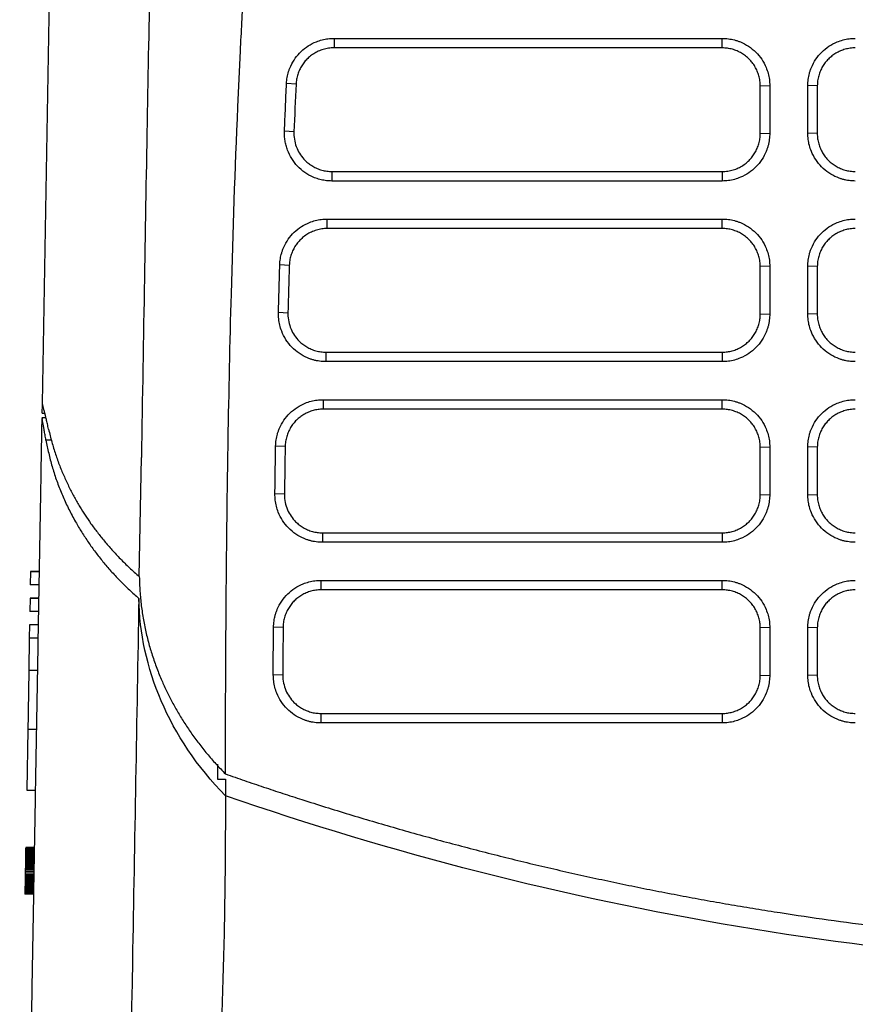
# Model space of a CAD drawing. Units: millimetres. Extents: x 156985 to 157815, y 112330 to 113296.
# Drawn here: x 157393 to 157437, y 113073 to 113125 of the extents above; entities that cross this region are included whole.
import ezdxf

# ---------------------------------------------------------------- set-up
doc = ezdxf.new("R2010")
doc.units = ezdxf.units.MM

msp = doc.modelspace()

# ---------------------------------------------------------------- linework, layer by layer
at = {"color": 7, "linetype": 'Continuous', "lineweight": 25}
for p, q in [((157394.37, 113105.022), (157395.534, 113171.694)), ((157409.701, 113124.213), (157430.113, 113124.213)), ((157409.701, 113124.213), (157409.701, 113123.713)), ((157430.113, 113123.713), (157430.113, 113124.213)), ((157430.113, 113123.713), (157409.701, 113123.713)), ((157407.703, 113121.804), (157407.205, 113121.844)), ((157432.113, 113121.713), (157432.613, 113121.73)), ((157432.113, 113119.217), (157432.113, 113121.713)), ((157432.613, 113121.73), (157432.613, 113119.234)), ((157434.613, 113119.234), (157434.613, 113121.73)), ((157435.113, 113121.713), (157434.613, 113121.73)), ((157435.113, 113121.713), (157435.113, 113119.217)), ((157407.595, 113119.299), (157407.096, 113119.336)), ((157432.113, 113119.217), (157432.613, 113119.234)), ((157435.113, 113119.217), (157434.613, 113119.234)), ((157409.594, 113117.217), (157430.113, 113117.217)), ((157409.594, 113117.217), (157409.594, 113116.717)), ((157430.113, 113117.217), (157430.113, 113116.717)), ((157430.113, 113116.717), (157409.594, 113116.717)), ((157409.349, 113114.718), (157430.113, 113114.718)), ((157409.349, 113114.219), (157409.349, 113114.718)), ((157430.113, 113114.219), (157430.113, 113114.718)), ((157430.113, 113114.219), (157409.349, 113114.219)), ((157407.35, 113112.278), (157406.85, 113112.31)), ((157432.613, 113112.236), (157432.113, 113112.219)), ((157432.113, 113109.723), (157432.113, 113112.219)), ((157432.613, 113112.236), (157432.613, 113109.74)), ((157434.613, 113109.74), (157434.613, 113112.236)), ((157435.113, 113112.219), (157434.613, 113112.236)), ((157435.113, 113112.219), (157435.113, 113109.723)), ((157407.28, 113109.774), (157406.781, 113109.805)), ((157432.113, 113109.723), (157432.613, 113109.74)), ((157435.113, 113109.723), (157434.613, 113109.74)), ((157409.28, 113107.723), (157430.113, 113107.723)), ((157409.28, 113107.723), (157409.28, 113107.223)), ((157430.113, 113107.723), (157430.113, 113107.223)), ((157430.113, 113107.223), (157409.28, 113107.223)), ((157409.133, 113105.224), (157430.113, 113105.224)), ((157409.133, 113105.224), (157409.133, 113104.724)), ((157430.113, 113104.724), (157430.113, 113105.224)), ((157430.113, 113104.724), (157409.133, 113104.724)), ((157394.551, 113104.275), (157394.331, 113104.275)), ((157394.353, 113104.234), (157394.353, 113104.226)), ((157394.361, 113104.511), (157394.495, 113104.511)), ((157394.87, 113103.105), (157394.556, 113103.105)), ((157407.133, 113102.758), (157406.633, 113102.784)), ((157432.113, 113102.724), (157432.613, 113102.742)), ((157432.113, 113100.228), (157432.113, 113102.724)), ((157432.613, 113102.742), (157432.613, 113100.246)), ((157434.613, 113100.246), (157434.613, 113102.742)), ((157435.113, 113102.724), (157434.613, 113102.742)), ((157435.113, 113102.724), (157435.113, 113100.228)), ((157399.464, 113095.925), (157399.573, 113102.18)), ((157407.095, 113100.256), (157406.595, 113100.28)), ((157432.113, 113100.228), (157432.613, 113100.246)), ((157434.613, 113100.246), (157435.113, 113100.228)), ((157409.095, 113098.228), (157409.095, 113097.729)), ((157409.095, 113098.228), (157430.113, 113098.228)), ((157430.113, 113098.228), (157430.113, 113097.729)), ((157430.113, 113097.729), (157409.095, 113097.729)), ((157393.742, 113096.195), (157393.73, 113095.495)), ((157393.742, 113096.195), (157394.216, 113096.195)), ((157394.216, 113096.195), (157393.742, 113096.195)), ((157394.204, 113095.495), (157393.73, 113095.495)), ((157409.024, 113095.73), (157430.113, 113095.73)), ((157409.024, 113095.23), (157409.024, 113095.73)), ((157430.113, 113095.23), (157409.024, 113095.23)), ((157430.113, 113095.23), (157430.113, 113095.73)), ((157393.718, 113094.795), (157393.706, 113094.095)), ((157393.718, 113094.795), (157394.192, 113094.795)), ((157394.192, 113094.795), (157393.718, 113094.795)), ((157394.18, 113094.095), (157393.706, 113094.095)), ((157393.693, 113093.395), (157393.681, 113092.695)), ((157394.167, 113093.395), (157393.693, 113093.395)), ((157394.167, 113093.395), (157393.693, 113093.395)), ((157406.509, 113090.763), (157406.524, 113093.265)), ((157407.024, 113093.244), (157406.524, 113093.265)), ((157432.613, 113093.248), (157432.113, 113093.23)), ((157432.113, 113090.734), (157432.113, 113093.23)), ((157432.613, 113093.248), (157432.613, 113090.752)), ((157434.613, 113090.752), (157434.613, 113093.248)), ((157435.113, 113093.23), (157434.613, 113093.248)), ((157435.113, 113093.23), (157435.113, 113090.734)), ((157393.681, 113092.695), (157393.652, 113090.997)), ((157394.155, 113092.695), (157393.681, 113092.695)), ((157393.652, 113090.997), (157393.594, 113087.713)), ((157394.126, 113090.997), (157393.652, 113090.997)), ((157407.009, 113090.744), (157406.509, 113090.763)), ((157432.113, 113090.734), (157432.613, 113090.752)), ((157435.113, 113090.734), (157434.613, 113090.752)), ((157409.009, 113088.734), (157430.113, 113088.734)), ((157409.009, 113088.734), (157409.009, 113088.235)), ((157430.113, 113088.734), (157430.113, 113088.235)), ((157430.113, 113088.235), (157409.009, 113088.235)), ((157393.597, 113087.895), (157393.542, 113084.695)), ((157394.072, 113087.895), (157393.597, 113087.895)), ((157403.569, 113086.072), (157403.569, 113085.278)), ((157403.569, 113085.278), (157403.995, 113085.278)), ((157403.995, 113085.278), (157403.995, 113084.407)), ((157393.542, 113084.695), (157394.016, 113084.695)), ((157393.482, 113081.298), (157393.481, 113081.252)), ((157393.483, 113081.341), (157393.482, 113081.298)), ((157393.956, 113081.298), (157393.482, 113081.298)), ((157393.484, 113081.382), (157393.483, 113081.341)), ((157393.957, 113081.341), (157393.483, 113081.341)), ((157393.485, 113081.454), (157393.484, 113081.421)), ((157393.959, 113081.421), (157393.484, 113081.421)), ((157393.484, 113081.421), (157393.484, 113081.382)), ((157393.958, 113081.382), (157393.484, 113081.382)), ((157393.486, 113081.485), (157393.485, 113081.454)), ((157393.959, 113081.454), (157393.485, 113081.454)), ((157393.487, 113081.566), (157393.486, 113081.541)), ((157393.961, 113081.541), (157393.486, 113081.541)), ((157393.486, 113081.541), (157393.486, 113081.514)), ((157393.96, 113081.514), (157393.486, 113081.514)), ((157393.486, 113081.514), (157393.486, 113081.485)), ((157393.96, 113081.485), (157393.486, 113081.485)), ((157393.488, 113081.609), (157393.487, 113081.588)), ((157393.961, 113081.588), (157393.487, 113081.588)), ((157393.487, 113081.588), (157393.487, 113081.566)), ((157393.961, 113081.566), (157393.487, 113081.566)), ((157393.489, 113081.657), (157393.488, 113081.643)), ((157393.962, 113081.643), (157393.488, 113081.643)), ((157393.488, 113081.643), (157393.488, 113081.627)), ((157393.962, 113081.627), (157393.488, 113081.627)), ((157393.488, 113081.627), (157393.488, 113081.609)), ((157393.962, 113081.609), (157393.488, 113081.609)), ((157393.963, 113081.696), (157393.489, 113081.696)), ((157393.489, 113081.696), (157393.489, 113081.695)), ((157393.963, 113081.695), (157393.489, 113081.695)), ((157393.489, 113081.695), (157393.489, 113081.692)), ((157393.963, 113081.692), (157393.489, 113081.692)), ((157393.489, 113081.692), (157393.489, 113081.686)), ((157393.963, 113081.686), (157393.489, 113081.686)), ((157393.489, 113081.686), (157393.489, 113081.679)), ((157393.963, 113081.679), (157393.489, 113081.679)), ((157393.489, 113081.679), (157393.489, 113081.669)), ((157393.963, 113081.669), (157393.489, 113081.669)), ((157393.489, 113081.669), (157393.489, 113081.657)), ((157393.963, 113081.657), (157393.489, 113081.657)), ((157393.473, 113080.797), (157393.472, 113080.729)), ((157393.475, 113080.862), (157393.473, 113080.797)), ((157393.948, 113080.797), (157393.473, 113080.797)), ((157393.476, 113080.925), (157393.475, 113080.862)), ((157393.949, 113080.862), (157393.475, 113080.862)), ((157393.477, 113080.985), (157393.476, 113080.925)), ((157393.95, 113080.925), (157393.476, 113080.925)), ((157393.478, 113081.044), (157393.477, 113080.985)), ((157393.951, 113080.985), (157393.477, 113080.985)), ((157393.479, 113081.099), (157393.478, 113081.044)), ((157393.952, 113081.044), (157393.478, 113081.044)), ((157393.48, 113081.152), (157393.479, 113081.099)), ((157393.953, 113081.099), (157393.479, 113081.099)), ((157393.481, 113081.203), (157393.48, 113081.152)), ((157393.954, 113081.152), (157393.48, 113081.152)), ((157393.956, 113081.252), (157393.481, 113081.252)), ((157393.481, 113081.252), (157393.481, 113081.203)), ((157393.955, 113081.203), (157393.481, 113081.203)), ((157393.464, 113080.258), (157393.463, 113080.18)), ((157393.465, 113080.339), (157393.464, 113080.258)), ((157393.938, 113080.258), (157393.464, 113080.258)), ((157393.467, 113080.423), (157393.465, 113080.339)), ((157393.94, 113080.339), (157393.465, 113080.339)), ((157393.468, 113080.511), (157393.467, 113080.423)), ((157393.941, 113080.423), (157393.467, 113080.423)), ((157393.47, 113080.586), (157393.468, 113080.511)), ((157393.943, 113080.511), (157393.468, 113080.511)), ((157393.471, 113080.658), (157393.47, 113080.586)), ((157393.944, 113080.586), (157393.47, 113080.586)), ((157393.472, 113080.729), (157393.471, 113080.658)), ((157393.945, 113080.658), (157393.471, 113080.658)), ((157393.946, 113080.729), (157393.472, 113080.729)), ((157393.455, 113079.726), (157393.454, 113079.674)), ((157393.456, 113079.781), (157393.455, 113079.726)), ((157393.929, 113079.726), (157393.455, 113079.726)), ((157393.457, 113079.839), (157393.456, 113079.781)), ((157393.93, 113079.781), (157393.456, 113079.781)), ((157393.458, 113079.901), (157393.457, 113079.839)), ((157393.931, 113079.839), (157393.457, 113079.839)), ((157393.459, 113079.966), (157393.458, 113079.901)), ((157393.932, 113079.901), (157393.458, 113079.901)), ((157393.46, 113080.034), (157393.459, 113079.966)), ((157393.933, 113079.966), (157393.459, 113079.966)), ((157393.461, 113080.106), (157393.46, 113080.034)), ((157393.934, 113080.034), (157393.46, 113080.034)), ((157393.463, 113080.18), (157393.461, 113080.106)), ((157393.936, 113080.106), (157393.461, 113080.106)), ((157393.937, 113080.18), (157393.463, 113080.18)), ((157393.447, 113079.259), (157393.446, 113079.25)), ((157393.921, 113079.25), (157393.446, 113079.25)), ((157393.446, 113079.25), (157393.446, 113079.243)), ((157393.921, 113079.243), (157393.446, 113079.243)), ((157393.446, 113079.243), (157393.446, 113079.238)), ((157393.92, 113079.238), (157393.446, 113079.238)), ((157393.446, 113079.238), (157393.446, 113079.235)), ((157393.92, 113079.235), (157393.446, 113079.235)), ((157393.446, 113079.235), (157393.446, 113079.234)), ((157393.92, 113079.234), (157393.446, 113079.234)), ((157393.448, 113079.317), (157393.447, 113079.3)), ((157393.922, 113079.3), (157393.447, 113079.3)), ((157393.447, 113079.3), (157393.447, 113079.284)), ((157393.921, 113079.284), (157393.447, 113079.284)), ((157393.447, 113079.284), (157393.447, 113079.271)), ((157393.921, 113079.271), (157393.447, 113079.271)), ((157393.447, 113079.271), (157393.447, 113079.259)), ((157393.921, 113079.259), (157393.447, 113079.259)), ((157393.449, 113079.383), (157393.448, 113079.359)), ((157393.923, 113079.359), (157393.448, 113079.359)), ((157393.448, 113079.359), (157393.448, 113079.337)), ((157393.922, 113079.337), (157393.448, 113079.337)), ((157393.448, 113079.337), (157393.448, 113079.317)), ((157393.922, 113079.317), (157393.448, 113079.317)), ((157393.45, 113079.436), (157393.449, 113079.408)), ((157393.923, 113079.408), (157393.449, 113079.408)), ((157393.449, 113079.408), (157393.449, 113079.383)), ((157393.923, 113079.383), (157393.449, 113079.383)), ((157393.451, 113079.498), (157393.45, 113079.466)), ((157393.924, 113079.466), (157393.45, 113079.466)), ((157393.45, 113079.466), (157393.45, 113079.436)), ((157393.924, 113079.436), (157393.45, 113079.436)), ((157393.452, 113079.58), (157393.451, 113079.537)), ((157393.926, 113079.537), (157393.451, 113079.537)), ((157393.451, 113079.537), (157393.451, 113079.498)), ((157393.925, 113079.498), (157393.451, 113079.498)), ((157393.453, 113079.625), (157393.452, 113079.58)), ((157393.926, 113079.58), (157393.452, 113079.58)), ((157393.454, 113079.674), (157393.453, 113079.625)), ((157393.927, 113079.625), (157393.453, 113079.625)), ((157393.928, 113079.674), (157393.454, 113079.674))]:
    msp.add_line(p, q, dxfattribs=at)
for points, knots in [([(157403.995, 113085.552), (157403.997, 113086.719), (157404, 113089.054), (157404.017, 113092.556), (157404.043, 113096.058), (157404.081, 113099.56), (157404.154, 113104.468), (157404.305, 113111.484), (157404.539, 113118.316), (157404.78, 113123.569), (157404.934, 113126.557), (157405.108, 113129.586), (157405.305, 113132.654), (157405.526, 113135.762), (157405.773, 113138.909), (157406.049, 113142.094), (157406.355, 113145.317), (157406.696, 113148.577), (157407.07, 113151.875), (157407.35, 113154.083), (157407.49, 113155.194)], [0, 0, 0, 0, 0.050191, 0.100381, 0.15057, 0.200756, 0.250941, 0.361595, 0.5025, 0.544799, 0.587685, 0.63116, 0.675224, 0.719874, 0.765109, 0.810927, 0.857325, 0.904304, 0.951862, 1, 1, 1, 1]), ([(157400.469, 113153.526), (157400.442, 113151.702), (157400.387, 113147.906), (157400.302, 113141.85), (157400.178, 113135.266), (157400.028, 113128.038), (157399.875, 113120.076), (157399.727, 113111.361), (157399.625, 113105.314), (157399.573, 113102.18)], [0, 0, 0, 0, 0.109463, 0.227734, 0.354578, 0.49305, 0.647815, 0.817434, 1, 1, 1, 1]), ([(157407.205, 113121.844), (157407.208, 113121.897), (157407.215, 113122.002), (157407.238, 113122.159), (157407.27, 113122.313), (157407.312, 113122.465), (157407.364, 113122.615), (157407.467, 113122.858), (157407.652, 113123.18), (157407.967, 113123.538), (157408.342, 113123.833), (157408.721, 113124.025), (157409.072, 113124.14), (157409.384, 113124.201), (157409.595, 113124.209), (157409.701, 113124.213)], [0, 0, 0, 0, 0.041966, 0.083595, 0.125058, 0.166528, 0.208179, 0.250183, 0.374962, 0.500037, 0.624832, 0.749886, 0.833306, 0.91623, 1, 1, 1, 1]), ([(157430.113, 113124.213), (157430.168, 113124.212), (157430.277, 113124.21), (157430.439, 113124.193), (157430.6, 113124.167), (157430.758, 113124.131), (157430.914, 113124.084), (157431.169, 113123.989), (157431.508, 113123.811), (157431.889, 113123.5), (157432.203, 113123.122), (157432.41, 113122.737), (157432.534, 113122.377), (157432.601, 113122.056), (157432.609, 113121.839), (157432.613, 113121.73)], [0, 0, 0, 0, 0.042049, 0.083723, 0.125198, 0.166649, 0.208257, 0.250195, 0.375098, 0.500045, 0.624937, 0.749883, 0.833483, 0.916363, 1, 1, 1, 1]), ([(157434.613, 113121.73), (157434.614, 113121.785), (157434.616, 113121.894), (157434.633, 113122.056), (157434.659, 113122.216), (157434.696, 113122.374), (157434.744, 113122.53), (157434.841, 113122.784), (157435.022, 113123.122), (157435.337, 113123.499), (157435.717, 113123.81), (157436.105, 113124.014), (157436.465, 113124.135), (157436.786, 113124.201), (157437.004, 113124.209), (157437.113, 113124.213)], [0, 0, 0, 0, 0.041979, 0.083602, 0.125051, 0.166511, 0.208165, 0.250194, 0.374984, 0.50004, 0.624827, 0.749879, 0.833328, 0.916227, 1, 1, 1, 1]), ([(157409.701, 113123.713), (157409.653, 113123.712), (157409.556, 113123.71), (157409.412, 113123.694), (157409.272, 113123.668), (157409.134, 113123.632), (157409.001, 113123.588), (157408.873, 113123.535), (157408.749, 113123.473), (157408.632, 113123.405), (157408.52, 113123.329), (157408.415, 113123.246), (157408.289, 113123.133), (157408.148, 113122.98), (157408.003, 113122.78), (157407.883, 113122.558), (157407.79, 113122.319), (157407.725, 113122.066), (157407.711, 113121.892), (157407.703, 113121.804)], [0, 0, 0, 0, 0.047789, 0.09513, 0.142025, 0.188473, 0.234474, 0.280029, 0.325139, 0.369802, 0.414019, 0.45779, 0.501117, 0.5806, 0.661547, 0.74396, 0.827839, 0.913185, 1, 1, 1, 1]), ([(157432.113, 113121.713), (157432.112, 113121.759), (157432.11, 113121.85), (157432.096, 113121.985), (157432.073, 113122.118), (157432.042, 113122.248), (157432.002, 113122.374), (157431.955, 113122.497), (157431.9, 113122.615), (157431.838, 113122.728), (157431.77, 113122.836), (157431.695, 113122.938), (157431.616, 113123.035), (157431.502, 113123.156), (157431.344, 113123.296), (157431.133, 113123.44), (157430.901, 113123.558), (157430.65, 113123.645), (157430.386, 113123.702), (157430.204, 113123.709), (157430.113, 113123.713)], [0, 0, 0, 0, 0.0436935, 0.087005, 0.1299346, 0.1724823, 0.2146482, 0.2564326, 0.2978354, 0.338857, 0.3794972, 0.4197564, 0.4596347, 0.4991321, 0.5788118, 0.6600094, 0.7427259, 0.8269626, 0.9127203, 1, 1, 1, 1]), ([(157437.113, 113123.713), (157437.067, 113123.712), (157436.976, 113123.71), (157436.84, 113123.696), (157436.707, 113123.673), (157436.576, 113123.641), (157436.449, 113123.601), (157436.326, 113123.553), (157436.208, 113123.498), (157436.094, 113123.436), (157435.986, 113123.367), (157435.883, 113123.292), (157435.786, 113123.211), (157435.665, 113123.097), (157435.527, 113122.941), (157435.385, 113122.731), (157435.268, 113122.5), (157435.181, 113122.251), (157435.124, 113121.986), (157435.117, 113121.805), (157435.113, 113121.713)], [0, 0, 0, 0, 0.0437851, 0.0872025, 0.1302523, 0.1729346, 0.2152496, 0.2571974, 0.2987781, 0.3399918, 0.3808388, 0.4213192, 0.4614331, 0.5011807, 0.5798886, 0.6603667, 0.742616, 0.8266375, 0.9124319, 1, 1, 1, 1]), ([(157407.096, 113119.336), (157407.114, 113119.752), (157407.148, 113120.588), (157407.186, 113121.424), (157407.205, 113121.844)], [0, 0, 0, 0, 0.497097, 1, 1, 1, 1]), ([(157409.594, 113116.717), (157409.545, 113116.718), (157409.448, 113116.72), (157409.304, 113116.732), (157409.162, 113116.753), (157409.021, 113116.782), (157408.882, 113116.82), (157408.745, 113116.865), (157408.499, 113116.963), (157408.159, 113117.151), (157407.775, 113117.483), (157407.463, 113117.883), (157407.276, 113118.264), (157407.174, 113118.585), (157407.122, 113118.832), (157407.093, 113119.083), (157407.095, 113119.252), (157407.096, 113119.336)], [0, 0, 0, 0, 0.036032, 0.071766, 0.107321, 0.142821, 0.178387, 0.214143, 0.250208, 0.374984, 0.500041, 0.6248, 0.749853, 0.812583, 0.874764, 0.937027, 1, 1, 1, 1]), ([(157407.595, 113119.299), (157407.594, 113119.271), (157407.586, 113118.976), (157407.702, 113118.421), (157408.051, 113117.908), (157408.368, 113117.629), (157408.58, 113117.486), (157408.813, 113117.369), (157409.062, 113117.283), (157409.324, 113117.227), (157409.503, 113117.22), (157409.594, 113117.217)], [0, 0, 0, 0, 0.025483, 0.276167, 0.512478, 0.590762, 0.670232, 0.75089, 0.832737, 0.915773, 1, 1, 1, 1]), ([(157432.613, 113119.234), (157432.612, 113119.179), (157432.61, 113119.069), (157432.593, 113118.906), (157432.567, 113118.744), (157432.531, 113118.585), (157432.483, 113118.428), (157432.388, 113118.171), (157432.208, 113117.83), (157431.895, 113117.447), (157431.515, 113117.13), (157431.127, 113116.921), (157430.764, 113116.797), (157430.442, 113116.729), (157430.223, 113116.721), (157430.113, 113116.717)], [0, 0, 0, 0, 0.042045, 0.083717, 0.125191, 0.166644, 0.208254, 0.250196, 0.375115, 0.500046, 0.624949, 0.749881, 0.833483, 0.916363, 1, 1, 1, 1]), ([(157430.113, 113117.217), (157430.162, 113117.218), (157430.26, 113117.22), (157430.407, 113117.237), (157430.55, 113117.263), (157430.69, 113117.3), (157430.826, 113117.346), (157430.957, 113117.402), (157431.083, 113117.466), (157431.204, 113117.539), (157431.318, 113117.619), (157431.425, 113117.706), (157431.553, 113117.824), (157431.694, 113117.984), (157431.838, 113118.194), (157431.956, 113118.426), (157432.044, 113118.676), (157432.102, 113118.942), (157432.109, 113119.125), (157432.113, 113119.217)], [0, 0, 0, 0, 0.047083, 0.093821, 0.140215, 0.186265, 0.231971, 0.277333, 0.322352, 0.367027, 0.411359, 0.455348, 0.498994, 0.577874, 0.658602, 0.741177, 0.825601, 0.911875, 1, 1, 1, 1]), ([(157437.113, 113116.717), (157437.058, 113116.718), (157436.948, 113116.72), (157436.785, 113116.737), (157436.623, 113116.764), (157436.464, 113116.801), (157436.307, 113116.85), (157436.051, 113116.947), (157435.711, 113117.13), (157435.331, 113117.446), (157435.018, 113117.83), (157434.813, 113118.219), (157434.691, 113118.583), (157434.625, 113118.906), (157434.617, 113119.124), (157434.613, 113119.234)], [0, 0, 0, 0, 0.04198, 0.083602, 0.125051, 0.166509, 0.208163, 0.250194, 0.374966, 0.500038, 0.624822, 0.749876, 0.833334, 0.916235, 1, 1, 1, 1]), ([(157435.113, 113119.217), (157435.114, 113119.171), (157435.116, 113119.079), (157435.13, 113118.942), (157435.154, 113118.808), (157435.186, 113118.677), (157435.226, 113118.55), (157435.274, 113118.427), (157435.329, 113118.309), (157435.392, 113118.196), (157435.46, 113118.088), (157435.535, 113117.986), (157435.615, 113117.89), (157435.729, 113117.769), (157435.887, 113117.63), (157436.099, 113117.487), (157436.331, 113117.37), (157436.58, 113117.283), (157436.843, 113117.227), (157437.022, 113117.22), (157437.113, 113117.217)], [0, 0, 0, 0, 0.044199, 0.087958, 0.131275, 0.174152, 0.216588, 0.258583, 0.300138, 0.341253, 0.381927, 0.422161, 0.461955, 0.50131, 0.58112, 0.662251, 0.744704, 0.828479, 0.913577, 1, 1, 1, 1]), ([(157406.85, 113112.31), (157406.853, 113112.363), (157406.858, 113112.47), (157406.879, 113112.629), (157406.909, 113112.785), (157406.949, 113112.939), (157407, 113113.091), (157407.101, 113113.338), (157407.285, 113113.665), (157407.6, 113114.031), (157407.977, 113114.331), (157408.359, 113114.527), (157408.713, 113114.644), (157409.028, 113114.707), (157409.242, 113114.715), (157409.349, 113114.718)], [0, 0, 0, 0, 0.041972, 0.0836, 0.125058, 0.166524, 0.208176, 0.250187, 0.374974, 0.500038, 0.624827, 0.749883, 0.833322, 0.916238, 1, 1, 1, 1]), ([(157430.113, 113114.718), (157430.168, 113114.717), (157430.277, 113114.715), (157430.439, 113114.699), (157430.6, 113114.673), (157430.758, 113114.637), (157430.914, 113114.59), (157431.169, 113114.495), (157431.508, 113114.316), (157431.889, 113114.006), (157432.203, 113113.628), (157432.41, 113113.242), (157432.534, 113112.883), (157432.601, 113112.562), (157432.609, 113112.345), (157432.613, 113112.236)], [0, 0, 0, 0, 0.042054, 0.083732, 0.125207, 0.166658, 0.208262, 0.250195, 0.375091, 0.500045, 0.624936, 0.749883, 0.833491, 0.916371, 1, 1, 1, 1]), ([(157434.613, 113112.236), (157434.614, 113112.291), (157434.616, 113112.4), (157434.633, 113112.562), (157434.659, 113112.722), (157434.696, 113112.88), (157434.744, 113113.036), (157434.841, 113113.29), (157435.022, 113113.628), (157435.337, 113114.005), (157435.717, 113114.316), (157436.105, 113114.52), (157436.465, 113114.641), (157436.786, 113114.706), (157437.004, 113114.714), (157437.113, 113114.718)], [0, 0, 0, 0, 0.041979, 0.083602, 0.125051, 0.166511, 0.208165, 0.250194, 0.374984, 0.50004, 0.624827, 0.749879, 0.833328, 0.916227, 1, 1, 1, 1]), ([(157409.349, 113114.219), (157409.299, 113114.218), (157409.201, 113114.216), (157409.056, 113114.199), (157408.913, 113114.173), (157408.774, 113114.136), (157408.64, 113114.091), (157408.51, 113114.036), (157408.386, 113113.974), (157408.268, 113113.903), (157408.156, 113113.826), (157408.051, 113113.742), (157407.924, 113113.627), (157407.784, 113113.472), (157407.64, 113113.268), (157407.52, 113113.043), (157407.43, 113112.8), (157407.368, 113112.543), (157407.356, 113112.367), (157407.35, 113112.278)], [0, 0, 0, 0, 0.047951, 0.095423, 0.142416, 0.18893, 0.234965, 0.280522, 0.325601, 0.370201, 0.414323, 0.457968, 0.501135, 0.580544, 0.661446, 0.743841, 0.827732, 0.913118, 1, 1, 1, 1]), ([(157432.113, 113112.219), (157432.112, 113112.264), (157432.11, 113112.356), (157432.096, 113112.491), (157432.073, 113112.624), (157432.041, 113112.754), (157432.002, 113112.88), (157431.954, 113113.003), (157431.9, 113113.121), (157431.838, 113113.234), (157431.77, 113113.342), (157431.695, 113113.444), (157431.616, 113113.54), (157431.502, 113113.662), (157431.344, 113113.801), (157431.133, 113113.945), (157430.901, 113114.063), (157430.651, 113114.151), (157430.386, 113114.208), (157430.204, 113114.215), (157430.113, 113114.219)], [0, 0, 0, 0, 0.0437312, 0.0870734, 0.130027, 0.1725918, 0.2147681, 0.2565561, 0.2979557, 0.3389671, 0.3795905, 0.419826, 0.4596737, 0.4991338, 0.5787322, 0.6598808, 0.7425808, 0.8268334, 0.9126394, 1, 1, 1, 1]), ([(157437.113, 113114.219), (157437.067, 113114.218), (157436.976, 113114.216), (157436.84, 113114.201), (157436.707, 113114.179), (157436.576, 113114.147), (157436.449, 113114.107), (157436.326, 113114.059), (157436.208, 113114.004), (157436.094, 113113.942), (157435.986, 113113.873), (157435.883, 113113.798), (157435.786, 113113.717), (157435.665, 113113.603), (157435.527, 113113.446), (157435.385, 113113.237), (157435.268, 113113.006), (157435.181, 113112.756), (157435.124, 113112.492), (157435.117, 113112.31), (157435.113, 113112.219)], [0, 0, 0, 0, 0.043785, 0.087203, 0.130252, 0.172935, 0.21525, 0.257197, 0.298778, 0.339992, 0.380839, 0.421319, 0.461433, 0.501181, 0.579889, 0.660367, 0.742616, 0.826637, 0.912432, 1, 1, 1, 1]), ([(157406.781, 113109.805), (157406.792, 113110.219), (157406.814, 113111.054), (157406.838, 113111.889), (157406.85, 113112.31)], [0, 0, 0, 0, 0.496608, 1, 1, 1, 1]), ([(157409.28, 113107.223), (157409.224, 113107.224), (157409.112, 113107.226), (157408.946, 113107.243), (157408.782, 113107.271), (157408.62, 113107.31), (157408.461, 113107.36), (157408.202, 113107.46), (157407.857, 113107.649), (157407.475, 113107.975), (157407.162, 113108.369), (157406.961, 113108.769), (157406.844, 113109.141), (157406.785, 113109.47), (157406.782, 113109.693), (157406.781, 113109.805)], [0, 0, 0, 0, 0.041994, 0.083618, 0.125062, 0.166515, 0.20817, 0.250214, 0.375009, 0.500073, 0.624846, 0.749912, 0.833371, 0.916245, 1, 1, 1, 1]), ([(157407.28, 113109.774), (157407.28, 113109.757), (157407.275, 113109.472), (157407.388, 113108.927), (157407.737, 113108.414), (157408.054, 113108.135), (157408.266, 113107.992), (157408.498, 113107.875), (157408.747, 113107.789), (157409.01, 113107.733), (157409.189, 113107.726), (157409.28, 113107.723)], [0, 0, 0, 0, 0.016218, 0.269096, 0.50784, 0.586688, 0.666806, 0.748195, 0.830857, 0.914791, 1, 1, 1, 1]), ([(157432.613, 113109.74), (157432.612, 113109.685), (157432.61, 113109.575), (157432.593, 113109.411), (157432.567, 113109.25), (157432.531, 113109.091), (157432.483, 113108.934), (157432.388, 113108.677), (157432.208, 113108.336), (157431.895, 113107.953), (157431.515, 113107.636), (157431.127, 113107.427), (157430.764, 113107.303), (157430.442, 113107.235), (157430.223, 113107.227), (157430.113, 113107.223)], [0, 0, 0, 0, 0.042042, 0.083712, 0.125186, 0.16664, 0.208252, 0.250196, 0.375111, 0.500046, 0.62495, 0.749882, 0.833475, 0.916354, 1, 1, 1, 1]), ([(157430.113, 113107.723), (157430.158, 113107.724), (157430.249, 113107.725), (157430.384, 113107.74), (157430.516, 113107.762), (157430.646, 113107.793), (157430.772, 113107.833), (157430.894, 113107.88), (157431.012, 113107.935), (157431.126, 113107.997), (157431.234, 113108.065), (157431.337, 113108.139), (157431.434, 113108.22), (157431.556, 113108.334), (157431.695, 113108.491), (157431.839, 113108.701), (157431.957, 113108.933), (157432.045, 113109.184), (157432.102, 113109.449), (157432.109, 113109.631), (157432.113, 113109.723)], [0, 0, 0, 0, 0.043407, 0.086482, 0.129225, 0.171636, 0.213716, 0.255464, 0.296882, 0.337968, 0.378723, 0.419147, 0.459241, 0.499005, 0.578241, 0.659182, 0.741827, 0.826178, 0.912235, 1, 1, 1, 1]), ([(157437.113, 113107.223), (157437.058, 113107.224), (157436.948, 113107.226), (157436.785, 113107.243), (157436.623, 113107.269), (157436.464, 113107.307), (157436.307, 113107.355), (157436.051, 113107.453), (157435.711, 113107.635), (157435.331, 113107.952), (157435.018, 113108.335), (157434.813, 113108.725), (157434.691, 113109.088), (157434.625, 113109.411), (157434.617, 113109.63), (157434.613, 113109.74)], [0, 0, 0, 0, 0.04198, 0.083602, 0.125051, 0.166509, 0.208163, 0.250194, 0.374966, 0.500038, 0.624822, 0.749876, 0.833334, 0.916235, 1, 1, 1, 1]), ([(157435.113, 113109.723), (157435.114, 113109.676), (157435.116, 113109.584), (157435.13, 113109.448), (157435.154, 113109.314), (157435.186, 113109.183), (157435.226, 113109.056), (157435.274, 113108.933), (157435.329, 113108.815), (157435.392, 113108.701), (157435.46, 113108.594), (157435.535, 113108.492), (157435.615, 113108.395), (157435.729, 113108.274), (157435.887, 113108.136), (157436.099, 113107.992), (157436.331, 113107.876), (157436.58, 113107.789), (157436.843, 113107.733), (157437.022, 113107.726), (157437.113, 113107.723)], [0, 0, 0, 0, 0.044199, 0.087958, 0.131275, 0.174152, 0.216588, 0.258583, 0.300138, 0.341253, 0.381927, 0.422161, 0.461955, 0.50131, 0.58112, 0.662251, 0.744704, 0.828479, 0.913577, 1, 1, 1, 1]), ([(157406.633, 113102.784), (157406.635, 113102.838), (157406.639, 113102.945), (157406.658, 113103.106), (157406.686, 113103.264), (157406.726, 113103.419), (157406.775, 113103.573), (157406.874, 113103.823), (157407.057, 113104.155), (157407.372, 113104.525), (157407.75, 113104.83), (157408.134, 113105.03), (157408.492, 113105.149), (157408.809, 113105.212), (157409.024, 113105.22), (157409.133, 113105.224)], [0, 0, 0, 0, 0.041973, 0.083598, 0.125051, 0.166515, 0.208169, 0.25019, 0.37498, 0.500039, 0.624823, 0.749882, 0.833325, 0.916234, 1, 1, 1, 1]), ([(157430.113, 113105.224), (157430.168, 113105.223), (157430.277, 113105.221), (157430.439, 113105.205), (157430.6, 113105.179), (157430.758, 113105.142), (157430.914, 113105.095), (157431.169, 113105), (157431.508, 113104.822), (157431.889, 113104.511), (157432.203, 113104.134), (157432.41, 113103.748), (157432.534, 113103.388), (157432.601, 113103.068), (157432.609, 113102.851), (157432.613, 113102.742)], [0, 0, 0, 0, 0.042049, 0.083724, 0.125198, 0.16665, 0.208257, 0.250195, 0.375098, 0.500045, 0.624937, 0.749883, 0.833484, 0.916364, 1, 1, 1, 1]), ([(157434.613, 113102.742), (157434.614, 113102.797), (157434.616, 113102.906), (157434.633, 113103.068), (157434.659, 113103.228), (157434.696, 113103.386), (157434.744, 113103.542), (157434.841, 113103.796), (157435.022, 113104.133), (157435.337, 113104.511), (157435.717, 113104.822), (157436.105, 113105.026), (157436.465, 113105.147), (157436.786, 113105.212), (157437.004, 113105.22), (157437.113, 113105.224)], [0, 0, 0, 0, 0.041983, 0.083609, 0.125059, 0.166517, 0.208169, 0.250194, 0.374988, 0.50004, 0.624819, 0.749879, 0.833329, 0.916228, 1, 1, 1, 1]), ([(157394.361, 113104.511), (157394.365, 113104.73), (157394.371, 113105.061), (157394.37, 113105.027), (157394.37, 113105.015)], [0, 0, 0, 0, 0.660135, 1, 1, 1, 1]), ([(157394.693, 113103.671), (157394.682, 113103.72), (157394.661, 113103.817), (157394.631, 113103.95), (157394.604, 113104.071), (157394.578, 113104.179), (157394.555, 113104.276), (157394.534, 113104.362), (157394.515, 113104.438), (157394.498, 113104.504), (157394.472, 113104.607), (157394.439, 113104.734), (157394.406, 113104.864), (157394.382, 113104.961), (157394.374, 113105.002), (157394.37, 113105.022)], [0, 0, 0, 0, 0.0692718, 0.1354026, 0.1982474, 0.2576774, 0.3135791, 0.3658541, 0.4144176, 0.4591974, 0.5001332, 0.6340434, 0.762247, 0.8843358, 1, 1, 1, 1]), ([(157409.133, 113104.724), (157409.087, 113104.724), (157408.996, 113104.722), (157408.862, 113104.707), (157408.729, 113104.685), (157408.6, 113104.654), (157408.474, 113104.615), (157408.353, 113104.568), (157408.235, 113104.513), (157408.123, 113104.452), (157408.015, 113104.385), (157407.913, 113104.312), (157407.817, 113104.233), (157407.697, 113104.121), (157407.558, 113103.966), (157407.415, 113103.759), (157407.296, 113103.531), (157407.207, 113103.286), (157407.148, 113103.026), (157407.138, 113102.848), (157407.133, 113102.758)], [0, 0, 0, 0, 0.043945, 0.087493, 0.130644, 0.173398, 0.215755, 0.257716, 0.29928, 0.340448, 0.381219, 0.421595, 0.461574, 0.501158, 0.580508, 0.661373, 0.743754, 0.827651, 0.913067, 1, 1, 1, 1]), ([(157432.113, 113102.724), (157432.112, 113102.77), (157432.11, 113102.861), (157432.096, 113102.997), (157432.073, 113103.129), (157432.042, 113103.259), (157432.002, 113103.386), (157431.955, 113103.508), (157431.9, 113103.626), (157431.838, 113103.739), (157431.77, 113103.847), (157431.695, 113103.95), (157431.616, 113104.046), (157431.502, 113104.168), (157431.344, 113104.307), (157431.133, 113104.451), (157430.9, 113104.569), (157430.65, 113104.657), (157430.386, 113104.714), (157430.204, 113104.721), (157430.113, 113104.724)], [0, 0, 0, 0, 0.0436928, 0.0870036, 0.1299327, 0.17248, 0.2146458, 0.2564301, 0.297833, 0.3388548, 0.3794954, 0.4197551, 0.4596339, 0.4991321, 0.5788293, 0.6600373, 0.7427573, 0.8269904, 0.9127377, 1, 1, 1, 1]), ([(157437.113, 113104.724), (157437.067, 113104.724), (157436.976, 113104.722), (157436.84, 113104.707), (157436.706, 113104.684), (157436.576, 113104.653), (157436.449, 113104.613), (157436.326, 113104.565), (157436.208, 113104.509), (157436.094, 113104.447), (157435.986, 113104.378), (157435.883, 113104.303), (157435.786, 113104.223), (157435.665, 113104.109), (157435.528, 113103.952), (157435.385, 113103.743), (157435.268, 113103.512), (157435.181, 113103.262), (157435.124, 113102.998), (157435.117, 113102.816), (157435.113, 113102.724)], [0, 0, 0, 0, 0.0438179, 0.0872622, 0.1303328, 0.1730301, 0.215354, 0.2573048, 0.2988825, 0.3400874, 0.3809195, 0.421379, 0.4614661, 0.501181, 0.579824, 0.6602633, 0.7424996, 0.826534, 0.9123672, 1, 1, 1, 1]), ([(157393.174, 113036.628), (157393.183, 113037.171), (157393.202, 113038.256), (157393.23, 113039.889), (157393.259, 113041.525), (157393.288, 113043.165), (157393.316, 113044.809), (157393.345, 113046.456), (157393.374, 113048.106), (157393.403, 113049.761), (157393.432, 113051.418), (157393.461, 113053.079), (157393.49, 113054.744), (157393.519, 113056.413), (157393.548, 113058.085), (157393.577, 113059.76), (157393.606, 113061.439), (157393.636, 113063.122), (157393.665, 113064.808), (157393.695, 113066.498), (157393.724, 113068.191), (157393.762, 113070.349), (157393.808, 113072.975), (157393.862, 113076.071), (157393.916, 113079.174), (157393.97, 113082.283), (157394.024, 113085.399), (157394.079, 113088.521), (157394.134, 113091.651), (157394.188, 113094.786), (157394.243, 113097.929), (157394.298, 113101.078), (157394.335, 113103.182), (157394.353, 113104.234)], [0, 0, 0, 0, 0.0249876, 0.0499714, 0.0749521, 0.0999306, 0.1249079, 0.1498847, 0.1748619, 0.1998404, 0.2248211, 0.2498047, 0.2747923, 0.2997845, 0.3247824, 0.3497867, 0.3747983, 0.3998181, 0.4248469, 0.4498856, 0.4749351, 0.4999961, 0.5455199, 0.5910145, 0.636485, 0.6819365, 0.7273743, 0.7728035, 0.8182291, 0.8636565, 0.9090906, 0.9545368, 1, 1, 1, 1]), ([(157394.557, 113103.105), (157394.549, 113103.152), (157394.533, 113103.245), (157394.509, 113103.376), (157394.487, 113103.499), (157394.466, 113103.614), (157394.447, 113103.719), (157394.429, 113103.816), (157394.412, 113103.904), (157394.398, 113103.983), (157394.385, 113104.052), (157394.374, 113104.112), (157394.365, 113104.162), (157394.357, 113104.204), (157394.354, 113104.224), (157394.353, 113104.234)], [0, 0, 0, 0, 0.077894, 0.155578, 0.23306, 0.310354, 0.387471, 0.464429, 0.541244, 0.617931, 0.694509, 0.770992, 0.847394, 0.923727, 1, 1, 1, 1]), ([(157394.694, 113103.671), (157394.72, 113103.558), (157394.771, 113103.334), (157394.86, 113103.001), (157394.954, 113102.677), (157395.056, 113102.359), (157395.164, 113102.049), (157395.277, 113101.747), (157395.396, 113101.451), (157395.52, 113101.164), (157395.648, 113100.884), (157395.78, 113100.611), (157395.916, 113100.345), (157396.054, 113100.087), (157396.196, 113099.837), (157396.38, 113099.526), (157396.618, 113099.148), (157396.922, 113098.701), (157397.257, 113098.248), (157397.625, 113097.788), (157398.027, 113097.324), (157398.466, 113096.857), (157398.943, 113096.387), (157399.289, 113096.08), (157399.464, 113095.925)], [0, 0, 0, 0, 0.040776, 0.080793, 0.12005, 0.158548, 0.196285, 0.233262, 0.26948, 0.304937, 0.339636, 0.373576, 0.406755, 0.439171, 0.470824, 0.501713, 0.557969, 0.61594, 0.675625, 0.737023, 0.800143, 0.864996, 0.931604, 1, 1, 1, 1]), ([(157394.557, 113103.105), (157394.578, 113102.988), (157394.621, 113102.755), (157394.697, 113102.407), (157394.782, 113102.061), (157394.876, 113101.718), (157394.98, 113101.376), (157395.093, 113101.038), (157395.216, 113100.701), (157395.349, 113100.367), (157395.49, 113100.035), (157395.642, 113099.706), (157395.802, 113099.379), (157395.972, 113099.054), (157396.194, 113098.656), (157396.474, 113098.19), (157396.825, 113097.662), (157397.2, 113097.147), (157397.599, 113096.646), (157398.022, 113096.159), (157398.47, 113095.685), (157398.939, 113095.224), (157399.274, 113094.928), (157399.44, 113094.78)], [0, 0, 0, 0, 0.03922, 0.078271, 0.117165, 0.155916, 0.194537, 0.23304, 0.271439, 0.309748, 0.34798, 0.386148, 0.424266, 0.462348, 0.500408, 0.564999, 0.628824, 0.691957, 0.754475, 0.816457, 0.877982, 0.939135, 1, 1, 1, 1]), ([(157406.595, 113100.28), (157406.601, 113100.695), (157406.613, 113101.529), (157406.626, 113102.364), (157406.633, 113102.784)], [0, 0, 0, 0, 0.496611, 1, 1, 1, 1]), ([(157409.095, 113097.729), (157409.039, 113097.73), (157408.928, 113097.732), (157408.763, 113097.749), (157408.601, 113097.776), (157408.44, 113097.814), (157408.282, 113097.864), (157408.024, 113097.963), (157407.682, 113098.148), (157407.3, 113098.47), (157406.987, 113098.859), (157406.784, 113099.254), (157406.665, 113099.622), (157406.603, 113099.949), (157406.598, 113100.169), (157406.595, 113100.28)], [0, 0, 0, 0, 0.041988, 0.083611, 0.125056, 0.166511, 0.208163, 0.250197, 0.374967, 0.500039, 0.624818, 0.749874, 0.833345, 0.916239, 1, 1, 1, 1]), ([(157407.095, 113100.256), (157407.095, 113100.247), (157407.092, 113099.969), (157407.202, 113099.433), (157407.552, 113098.92), (157407.869, 113098.641), (157408.081, 113098.498), (157408.313, 113098.381), (157408.562, 113098.295), (157408.825, 113098.239), (157409.004, 113098.232), (157409.095, 113098.228)], [0, 0, 0, 0, 0.00875, 0.26413, 0.504128, 0.583624, 0.664377, 0.746391, 0.829665, 0.914201, 1, 1, 1, 1]), ([(157432.613, 113100.246), (157432.612, 113100.191), (157432.61, 113100.081), (157432.593, 113099.917), (157432.567, 113099.756), (157432.531, 113099.597), (157432.483, 113099.439), (157432.388, 113099.183), (157432.208, 113098.842), (157431.895, 113098.458), (157431.515, 113098.141), (157431.127, 113097.933), (157430.764, 113097.808), (157430.442, 113097.741), (157430.223, 113097.733), (157430.113, 113097.729)], [0, 0, 0, 0, 0.042044, 0.083716, 0.12519, 0.166644, 0.208254, 0.250196, 0.375106, 0.500045, 0.624957, 0.749881, 0.833474, 0.916353, 1, 1, 1, 1]), ([(157430.113, 113098.228), (157430.158, 113098.229), (157430.249, 113098.231), (157430.384, 113098.245), (157430.516, 113098.268), (157430.646, 113098.299), (157430.772, 113098.339), (157430.895, 113098.386), (157431.013, 113098.441), (157431.126, 113098.502), (157431.234, 113098.571), (157431.337, 113098.645), (157431.434, 113098.725), (157431.556, 113098.839), (157431.695, 113098.997), (157431.839, 113099.207), (157431.957, 113099.439), (157432.045, 113099.689), (157432.102, 113099.955), (157432.109, 113100.137), (157432.113, 113100.228)], [0, 0, 0, 0, 0.043432, 0.086528, 0.129287, 0.17171, 0.213797, 0.255548, 0.296963, 0.338042, 0.378786, 0.419194, 0.459267, 0.499005, 0.578285, 0.659252, 0.741906, 0.826248, 0.912279, 1, 1, 1, 1]), ([(157437.113, 113097.729), (157437.058, 113097.73), (157436.948, 113097.732), (157436.785, 113097.749), (157436.623, 113097.775), (157436.464, 113097.813), (157436.307, 113097.861), (157436.051, 113097.959), (157435.711, 113098.141), (157435.331, 113098.458), (157435.018, 113098.841), (157434.813, 113099.231), (157434.691, 113099.594), (157434.625, 113099.917), (157434.617, 113100.136), (157434.613, 113100.246)], [0, 0, 0, 0, 0.041978, 0.083599, 0.125047, 0.166506, 0.208161, 0.250194, 0.374967, 0.500038, 0.624813, 0.749876, 0.833339, 0.91624, 1, 1, 1, 1]), ([(157435.113, 113100.228), (157435.114, 113100.182), (157435.116, 113100.09), (157435.13, 113099.953), (157435.154, 113099.819), (157435.186, 113099.688), (157435.226, 113099.561), (157435.274, 113099.438), (157435.329, 113099.32), (157435.392, 113099.207), (157435.46, 113099.099), (157435.535, 113098.997), (157435.615, 113098.901), (157435.729, 113098.78), (157435.887, 113098.641), (157436.099, 113098.498), (157436.331, 113098.381), (157436.58, 113098.295), (157436.843, 113098.239), (157437.022, 113098.232), (157437.113, 113098.228)], [0, 0, 0, 0, 0.0442216, 0.0879982, 0.1313298, 0.1742166, 0.2166586, 0.258656, 0.3002089, 0.3413174, 0.3819817, 0.4222019, 0.4619781, 0.5013104, 0.5811177, 0.6622465, 0.7446981, 0.8284735, 0.9135738, 1, 1, 1, 1]), ([(157399.464, 113095.925), (157399.467, 113095.796), (157399.472, 113095.539), (157399.494, 113095.156), (157399.525, 113094.776), (157399.567, 113094.399), (157399.618, 113094.027), (157399.678, 113093.659), (157399.748, 113093.294), (157399.828, 113092.934), (157399.915, 113092.578), (157400.012, 113092.226), (157400.116, 113091.878), (157400.229, 113091.535), (157400.35, 113091.197), (157400.478, 113090.863), (157400.648, 113090.452), (157400.868, 113089.962), (157401.153, 113089.395), (157401.466, 113088.831), (157401.808, 113088.27), (157402.181, 113087.713), (157402.585, 113087.162), (157403.022, 113086.617), (157403.488, 113086.078), (157403.826, 113085.728), (157403.995, 113085.552)], [0, 0, 0, 0, 0.035469, 0.070639, 0.105507, 0.140073, 0.174335, 0.208293, 0.241945, 0.275291, 0.308331, 0.341063, 0.373489, 0.405607, 0.437418, 0.468922, 0.50012, 0.554409, 0.609014, 0.663929, 0.71915, 0.774678, 0.830516, 0.886673, 0.943161, 1, 1, 1, 1]), ([(157406.524, 113093.265), (157406.525, 113093.319), (157406.528, 113093.428), (157406.545, 113093.589), (157406.573, 113093.748), (157406.611, 113093.906), (157406.66, 113094.061), (157406.757, 113094.313), (157406.939, 113094.648), (157407.254, 113095.023), (157407.634, 113095.331), (157408.019, 113095.533), (157408.379, 113095.653), (157408.698, 113095.718), (157408.915, 113095.726), (157409.024, 113095.73)], [0, 0, 0, 0, 0.041982, 0.083609, 0.125062, 0.166522, 0.208172, 0.250192, 0.374978, 0.50004, 0.624829, 0.74988, 0.83333, 0.916233, 1, 1, 1, 1]), ([(157409.024, 113095.23), (157408.978, 113095.229), (157408.887, 113095.228), (157408.751, 113095.213), (157408.618, 113095.19), (157408.488, 113095.159), (157408.361, 113095.119), (157408.239, 113095.072), (157408.121, 113095.017), (157408.008, 113094.955), (157407.9, 113094.887), (157407.798, 113094.812), (157407.701, 113094.733), (157407.581, 113094.62), (157407.443, 113094.464), (157407.3, 113094.255), (157407.182, 113094.026), (157407.094, 113093.778), (157407.036, 113093.515), (157407.028, 113093.335), (157407.024, 113093.244)], [0, 0, 0, 0, 0.043921, 0.087449, 0.130585, 0.173328, 0.21568, 0.257639, 0.299206, 0.340382, 0.381167, 0.42156, 0.461561, 0.501172, 0.580092, 0.660698, 0.742991, 0.826972, 0.912641, 1, 1, 1, 1]), ([(157430.113, 113095.73), (157430.168, 113095.729), (157430.277, 113095.727), (157430.439, 113095.711), (157430.6, 113095.685), (157430.758, 113095.648), (157430.914, 113095.601), (157431.169, 113095.506), (157431.508, 113095.328), (157431.889, 113095.017), (157432.203, 113094.64), (157432.41, 113094.254), (157432.534, 113093.894), (157432.601, 113093.574), (157432.609, 113093.357), (157432.613, 113093.248)], [0, 0, 0, 0, 0.042056, 0.083734, 0.12521, 0.166661, 0.208264, 0.250195, 0.375089, 0.500046, 0.624941, 0.749883, 0.833483, 0.916363, 1, 1, 1, 1]), ([(157432.113, 113093.23), (157432.112, 113093.276), (157432.11, 113093.367), (157432.096, 113093.503), (157432.073, 113093.636), (157432.041, 113093.765), (157432.002, 113093.892), (157431.954, 113094.014), (157431.9, 113094.132), (157431.838, 113094.245), (157431.77, 113094.353), (157431.695, 113094.456), (157431.616, 113094.552), (157431.502, 113094.674), (157431.344, 113094.813), (157431.132, 113094.957), (157430.9, 113095.075), (157430.65, 113095.163), (157430.385, 113095.219), (157430.204, 113095.227), (157430.113, 113095.23)], [0, 0, 0, 0, 0.043733, 0.087076, 0.13003, 0.172596, 0.214772, 0.25656, 0.29796, 0.33897, 0.379593, 0.419827, 0.459674, 0.499132, 0.578932, 0.660202, 0.742942, 0.827155, 0.91284, 1, 1, 1, 1]), ([(157434.613, 113093.248), (157434.614, 113093.302), (157434.616, 113093.411), (157434.633, 113093.574), (157434.659, 113093.734), (157434.696, 113093.892), (157434.744, 113094.048), (157434.841, 113094.302), (157435.022, 113094.639), (157435.337, 113095.017), (157435.717, 113095.328), (157436.105, 113095.531), (157436.465, 113095.653), (157436.786, 113095.718), (157437.004, 113095.726), (157437.113, 113095.73)], [0, 0, 0, 0, 0.041979, 0.083602, 0.125051, 0.166511, 0.208165, 0.250194, 0.374984, 0.50004, 0.624827, 0.749879, 0.833328, 0.916227, 1, 1, 1, 1]), ([(157437.113, 113095.23), (157437.067, 113095.229), (157436.976, 113095.228), (157436.84, 113095.213), (157436.707, 113095.19), (157436.576, 113095.158), (157436.449, 113095.119), (157436.326, 113095.071), (157436.208, 113095.015), (157436.094, 113094.953), (157435.986, 113094.884), (157435.883, 113094.809), (157435.786, 113094.729), (157435.665, 113094.615), (157435.527, 113094.458), (157435.385, 113094.248), (157435.268, 113094.017), (157435.181, 113093.768), (157435.124, 113093.503), (157435.117, 113093.322), (157435.113, 113093.23)], [0, 0, 0, 0, 0.043785, 0.087203, 0.130252, 0.172935, 0.21525, 0.257197, 0.298778, 0.339992, 0.380839, 0.421319, 0.461433, 0.501181, 0.579889, 0.660367, 0.742616, 0.826637, 0.912432, 1, 1, 1, 1]), ([(157399.44, 113094.78), (157399.327, 113088.385), (157398.989, 113069.304), (157398.578, 113046.09), (157398.288, 113029.7), (157398.21, 113025.325)], [0, 0, 0, 0, 1.212024, 3.636073, 4.532999, 4.532999, 4.532999, 4.532999]), ([(157409.009, 113088.235), (157408.954, 113088.236), (157408.844, 113088.238), (157408.68, 113088.254), (157408.518, 113088.281), (157408.358, 113088.319), (157408.201, 113088.368), (157407.944, 113088.466), (157407.603, 113088.649), (157407.223, 113088.968), (157406.91, 113089.353), (157406.705, 113089.745), (157406.584, 113090.109), (157406.52, 113090.434), (157406.513, 113090.653), (157406.509, 113090.763)], [0, 0, 0, 0, 0.041975, 0.083593, 0.125039, 0.166498, 0.208155, 0.250195, 0.374973, 0.500038, 0.624817, 0.749875, 0.833338, 0.916236, 1, 1, 1, 1]), ([(157407.009, 113090.744), (157407.009, 113090.74), (157407.008, 113090.468), (157407.117, 113089.938), (157407.467, 113089.425), (157407.784, 113089.147), (157407.996, 113089.003), (157408.228, 113088.887), (157408.477, 113088.801), (157408.739, 113088.745), (157408.919, 113088.738), (157409.009, 113088.734)], [0, 0, 0, 0, 0.002995, 0.260044, 0.501246, 0.581276, 0.662543, 0.745047, 0.828791, 0.913775, 1, 1, 1, 1]), ([(157432.613, 113090.752), (157432.612, 113090.696), (157432.61, 113090.587), (157432.593, 113090.423), (157432.567, 113090.262), (157432.531, 113090.102), (157432.483, 113089.945), (157432.388, 113089.689), (157432.208, 113089.347), (157431.895, 113088.964), (157431.515, 113088.647), (157431.127, 113088.439), (157430.764, 113088.314), (157430.442, 113088.247), (157430.223, 113088.239), (157430.113, 113088.235)], [0, 0, 0, 0, 0.042042, 0.083712, 0.125186, 0.16664, 0.208252, 0.250196, 0.375111, 0.500046, 0.62495, 0.749882, 0.833476, 0.916355, 1, 1, 1, 1]), ([(157430.113, 113088.734), (157430.158, 113088.735), (157430.249, 113088.737), (157430.384, 113088.751), (157430.516, 113088.774), (157430.646, 113088.805), (157430.772, 113088.844), (157430.894, 113088.892), (157431.012, 113088.946), (157431.126, 113089.008), (157431.234, 113089.076), (157431.337, 113089.151), (157431.434, 113089.231), (157431.556, 113089.345), (157431.695, 113089.502), (157431.839, 113089.713), (157431.957, 113089.945), (157432.045, 113090.195), (157432.102, 113090.46), (157432.109, 113090.642), (157432.113, 113090.734)], [0, 0, 0, 0, 0.043402, 0.086473, 0.129212, 0.171622, 0.2137, 0.255448, 0.296866, 0.337953, 0.378711, 0.419138, 0.459236, 0.499005, 0.578236, 0.659173, 0.741818, 0.826169, 0.91223, 1, 1, 1, 1]), ([(157437.113, 113088.235), (157437.058, 113088.236), (157436.948, 113088.238), (157436.785, 113088.254), (157436.623, 113088.281), (157436.464, 113088.319), (157436.307, 113088.367), (157436.051, 113088.465), (157435.711, 113088.647), (157435.331, 113088.964), (157435.018, 113089.347), (157434.813, 113089.737), (157434.691, 113090.1), (157434.625, 113090.423), (157434.617, 113090.642), (157434.613, 113090.752)], [0, 0, 0, 0, 0.04198, 0.083602, 0.125051, 0.166509, 0.208163, 0.250194, 0.374966, 0.500038, 0.624822, 0.749876, 0.833334, 0.916235, 1, 1, 1, 1]), ([(157435.113, 113090.734), (157435.114, 113090.688), (157435.116, 113090.596), (157435.13, 113090.459), (157435.154, 113090.325), (157435.186, 113090.194), (157435.226, 113090.067), (157435.274, 113089.944), (157435.329, 113089.826), (157435.392, 113089.713), (157435.46, 113089.605), (157435.535, 113089.503), (157435.615, 113089.407), (157435.729, 113089.286), (157435.887, 113089.147), (157436.099, 113089.004), (157436.331, 113088.887), (157436.58, 113088.801), (157436.843, 113088.745), (157437.022, 113088.738), (157437.113, 113088.734)], [0, 0, 0, 0, 0.0441995, 0.0879579, 0.1312754, 0.1741521, 0.216588, 0.2585833, 0.3001382, 0.3412527, 0.3819269, 0.4221611, 0.4619553, 0.5013097, 0.5811204, 0.6622514, 0.7447038, 0.8284786, 0.913577, 1, 1, 1, 1]), ([(157403.995, 113085.552), (157404.329, 113085.436), (157404.996, 113085.205), (157406.001, 113084.866), (157407.006, 113084.532), (157407.679, 113084.316), (157408.015, 113084.207)], [0, 0, 0, 0, 0.250004, 0.499998, 0.749994, 1, 1, 1, 1]), ([(157403.995, 113084.407), (157403.995, 113071.517), (157402.814, 113052.461), (157401.375, 113028.06), (157401.059, 113016.237), (157401.059, 113010.446)], [0, 0, 0, 0, 0.5, 0.75, 1, 1, 1, 1]), ([(157408.015, 113084.207), (157408.427, 113084.076), (157409.249, 113083.815), (157410.487, 113083.435), (157411.727, 113083.064), (157412.969, 113082.703), (157414.214, 113082.351), (157415.461, 113082.01), (157416.71, 113081.679), (157417.961, 113081.357), (157419.215, 113081.045), (157420.471, 113080.743), (157421.73, 113080.451), (157422.991, 113080.168), (157424.254, 113079.896), (157425.519, 113079.633), (157426.787, 113079.38), (157428.057, 113079.137), (157429.33, 113078.904), (157430.604, 113078.68), (157431.881, 113078.467), (157433.576, 113078.197), (157435.691, 113077.885), (157438.225, 113077.551), (157440.763, 113077.256), (157443.304, 113077), (157445.848, 113076.784), (157448.395, 113076.608), (157450.945, 113076.47), (157453.498, 113076.372), (157456.055, 113076.311), (157457.76, 113076.303), (157458.613, 113076.3)], [0, 0, 0, 0, 0.025196, 0.050378, 0.075548, 0.100707, 0.125857, 0.150999, 0.176135, 0.201267, 0.226395, 0.251522, 0.276649, 0.301777, 0.326908, 0.352044, 0.377186, 0.402336, 0.427494, 0.452664, 0.477846, 0.503041, 0.552805, 0.602523, 0.652206, 0.701865, 0.751514, 0.801162, 0.850824, 0.900509, 0.950231, 1, 1, 1, 1])]:
    msp.add_open_spline(points, degree=3, knots=knots, dxfattribs=at)
for points in [[(157407.703, 113121.804), (157407.665, 113120.969), (157407.629, 113120.134), (157407.595, 113119.299)], [(157407.35, 113112.278), (157407.325, 113111.443), (157407.302, 113110.609), (157407.28, 113109.774)], [(157407.133, 113102.758), (157407.119, 113101.924), (157407.106, 113101.09), (157407.095, 113100.256)], [(157403.995, 113084.407), (157402.486, 113085.946), (157400.256, 113089.325), (157399.478, 113092.962), (157399.44, 113094.78)], [(157407.024, 113093.244), (157407.018, 113092.41), (157407.013, 113091.577), (157407.009, 113090.744)], [(157458.613, 113075.217), (157440.067, 113075.217), (157421.521, 113078.34), (157403.995, 113084.407)]]:
    msp.add_open_spline(points, degree=3, dxfattribs=at)

doc.saveas('drawing.dxf')
